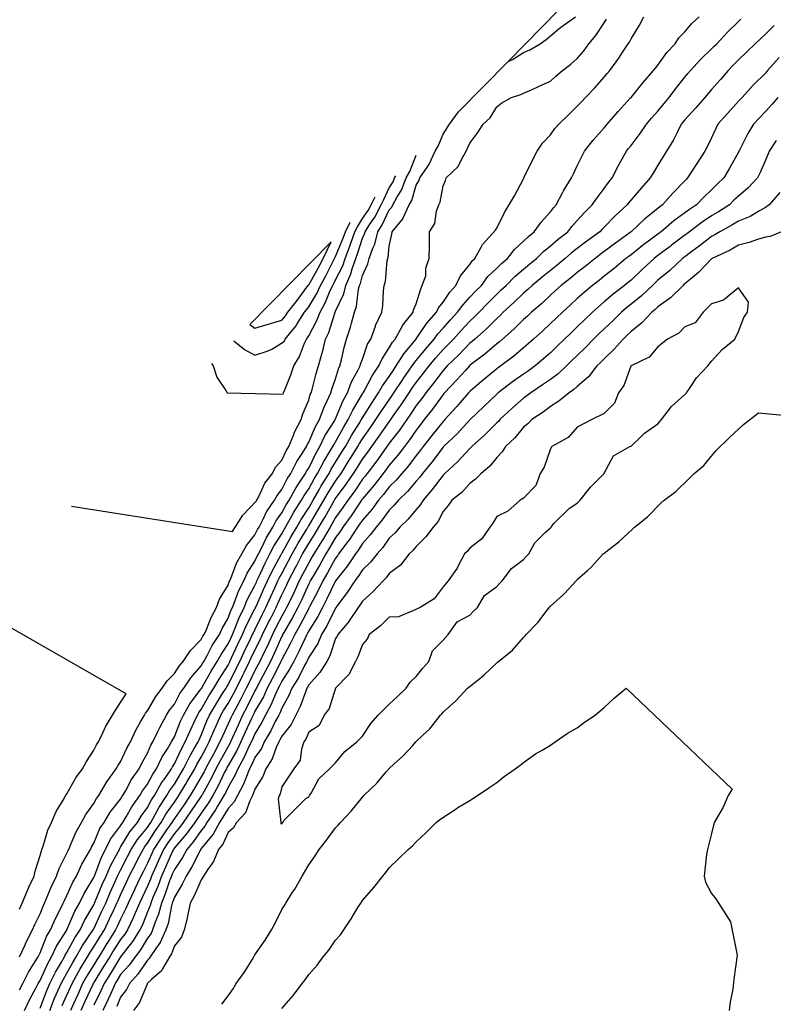
# Model space of a CAD drawing. Units: feet. Extents: x 2003557 to 2035789, y 13703733 to 13737231.
# Drawn here: x 2026487 to 2026856, y 13724220 to 13724702 of the extents above; entities that cross this region are included whole.
import ezdxf

# ---------------------------------------------------------------- set-up
doc = ezdxf.new("R2010")
doc.units = ezdxf.units.FT
doc.header["$MEASUREMENT"] = 0
doc.linetypes.add('HIDDEN2', pattern=[0.1875, 0.125, -0.0625])
doc.layers.add('CE-TOPO-MAJR', color=14, linetype='HIDDEN2')
doc.layers.add('CE-TOPO-MINR', color=13, linetype='HIDDEN2')

msp = doc.modelspace()

# ---------------------------------------------------------------- linework, layer by layer
at = {"layer": 'CE-TOPO-MAJR', "color": 14, "linetype": 'Continuous', "lineweight": -3, "flags": 128}
for points, elevation in [([(2026497.43, 13724218.39), (2026500.79, 13724227.09), (2026502.27, 13724230.45), (2026504.99, 13724236.02), (2026507.88, 13724240.9), (2026509.39, 13724243.58), (2026509.76, 13724244.38), (2026510.56, 13724245.65), (2026514.42, 13724252.85), (2026516.96, 13724256.71), (2026519.12, 13724261.28), (2026523.69, 13724268.93), (2026523.98, 13724269.55), (2026524.12, 13724269.84), (2026524.43, 13724270.57), (2026527.84, 13724278.82), (2026529.67, 13724282.96), (2026531.79, 13724287.99), (2026535.53, 13724294.81), (2026536.18, 13724296.09), (2026536.4, 13724296.52), (2026536.82, 13724297.08), (2026541.39, 13724304.66), (2026545.02, 13724309.22), (2026546.87, 13724312.3), (2026549.95, 13724316.55), (2026551.95, 13724320.35), (2026553.29, 13724322.35), (2026556.85, 13724328.58), (2026558.54, 13724330.94), (2026561.65, 13724335.48), (2026562.11, 13724336.45), (2026563.08, 13724337.94), (2026566.49, 13724345.2), (2026568.42, 13724348.61), (2026570.72, 13724354.1), (2026572.74, 13724358.27), (2026574.33, 13724361.74), (2026575.02, 13724362.93), (2026576.21, 13724364.48), (2026580, 13724371.08), (2026582.39, 13724374.87), (2026584.91, 13724379.29), (2026589.34, 13724386.12), (2026589.96, 13724387.37), (2026590.26, 13724388), (2026591.07, 13724389.73), (2026594.1, 13724396.36), (2026596.4, 13724401.13), (2026598.19, 13724405.4), (2026602.47, 13724413.63), (2026602.67, 13724414.05), (2026602.78, 13724414.26), (2026603.02, 13724414.81), (2026606.67, 13724423.18), (2026608.57, 13724427.38), (2026610.84, 13724432.14), (2026615.3, 13724440.22), (2026615.46, 13724440.51), (2026615.5, 13724440.61), (2026615.6, 13724440.75), (2026620.18, 13724449.06), (2026622.9, 13724453.64), (2026625, 13724457.37), (2026628.73, 13724463.11), (2026630.11, 13724465.39), (2026630.9, 13724466.77), (2026633.88, 13724471.92), (2026634.9, 13724473.73), (2026638.71, 13724479.9), (2026639.78, 13724481.97), (2026641.85, 13724485.36), (2026644.81, 13724490.07), (2026646.64, 13724493.03), (2026649.68, 13724498.34), (2026653.64, 13724504.82), (2026654.45, 13724506.16), (2026654.62, 13724506.52), (2026654.98, 13724507.13), (2026659.7, 13724514.57), (2026662.89, 13724519.29), (2026664.78, 13724522.62), (2026668.11, 13724527.3), (2026670.13, 13724530.4), (2026671.54, 13724532.42), (2026675.24, 13724538.42), (2026681.24, 13724545.52), (2026681.3, 13724545.6), (2026686.53, 13724553.38), (2026691.2, 13724558.67), (2026692.18, 13724560.87), (2026694.37, 13724563.58), (2026697.65, 13724568.52), (2026700.65, 13724571.8), (2026702.89, 13724576.42), (2026707.5, 13724582.09), (2026708.68, 13724583.75), (2026709.93, 13724584.93), (2026713.07, 13724590.5), (2026713.69, 13724591.87), (2026719.96, 13724598.73), (2026720.63, 13724599.71), (2026724.4, 13724607.42), (2026729.36, 13724615.59), (2026733.76, 13724623.94), (2026733.86, 13724624.21), (2026734.08, 13724624.64), (2026738.19, 13724633.02), (2026740.46, 13724637.45), (2026743.04, 13724641.29), (2026746.89, 13724645.49), (2026749.03, 13724648.44), (2026750.91, 13724650.58), (2026755.54, 13724655.05), (2026760.02, 13724659.36), (2026762.09, 13724661.63), (2026764.04, 13724663.71), (2026768.52, 13724668.33), (2026773.15, 13724673.57), (2026774.65, 13724675.33), (2026775.94, 13724676.83), (2026780.26, 13724682.85), (2026782.27, 13724685.95), (2026784.91, 13724689.96), (2026785.47, 13724690.77), (2026786.28, 13724692.38), (2026790.4, 13724698.97), (2026792.51, 13724703.09)], 940), ([(2026858.04, 13724663.7), (2026855.18, 13724660.45), (2026851.92, 13724656.75), (2026848.86, 13724653.64), (2026846.09, 13724650.58), (2026843.31, 13724646.05), (2026839.29, 13724637.95), (2026839.03, 13724637.45), (2026838.79, 13724636.97), (2026834.26, 13724628.85), (2026831.63, 13724624.32), (2026828.56, 13724621.42), (2026825.66, 13724618.56), (2026821.86, 13724614.99), (2026818.25, 13724611.19), (2026814.77, 13724608.95), (2026812.53, 13724607.29), (2026807.19, 13724603.4), (2026800.92, 13724598.06), (2026800.05, 13724597.41), (2026799.4, 13724596.91), (2026794.78, 13724593.43), (2026792.56, 13724591.78), (2026786.27, 13724586.78), (2026785.21, 13724586), (2026783.77, 13724584.93), (2026777.95, 13724580.13), (2026773.15, 13724576.26), (2026770.67, 13724574.27), (2026767.47, 13724571.8), (2026763.41, 13724568.41), (2026760.02, 13724565.33), (2026756.53, 13724562.16), (2026752.7, 13724558.67), (2026749.71, 13724555.85), (2026746.89, 13724553.14), (2026742.96, 13724549.47), (2026738.62, 13724545.54), (2026736.05, 13724543.25), (2026733.76, 13724541.28), (2026728.97, 13724537.21), (2026722.63, 13724532.42), (2026721.44, 13724531.6), (2026720.63, 13724530.98), (2026714.21, 13724525.7), (2026712.14, 13724523.93), (2026707.5, 13724519.96), (2026707.18, 13724519.61), (2026706.87, 13724519.29), (2026702.81, 13724514.6), (2026701.07, 13724512.58), (2026695.3, 13724506.16), (2026694.85, 13724505.67), (2026694.37, 13724505.21), (2026688.99, 13724498.41), (2026684.75, 13724493.03), (2026683.23, 13724491.04), (2026681.24, 13724488.62), (2026677.49, 13724483.65), (2026674.31, 13724479.9), (2026671.47, 13724476.54), (2026668.11, 13724473.27), (2026665.27, 13724469.61), (2026662.86, 13724466.77), (2026659.51, 13724462.25), (2026654.98, 13724457.08), (2026653.62, 13724455), (2026652.64, 13724453.64), (2026648.35, 13724447.14), (2026647.92, 13724446.57), (2026643.33, 13724440.51), (2026642.73, 13724439.63), (2026641.85, 13724438.52), (2026637.94, 13724431.29), (2026635.66, 13724427.38), (2026633.39, 13724422.72), (2026629.17, 13724414.7), (2026628.94, 13724414.25), (2026628.87, 13724414.11), (2026628.72, 13724413.89), (2026624.38, 13724405.47), (2026621.89, 13724401.13), (2026619.84, 13724396.88), (2026615.6, 13724388.9), (2026615.32, 13724388.27), (2026615.18, 13724388), (2026614.76, 13724387.16), (2026610.94, 13724379.53), (2026608.5, 13724374.87), (2026606.62, 13724370.72), (2026602.47, 13724363.59), (2026601.85, 13724362.36), (2026601.51, 13724361.74), (2026600.74, 13724360.01), (2026597.72, 13724353.35), (2026595.61, 13724348.61), (2026593.56, 13724344.39), (2026589.34, 13724337.07), (2026588.77, 13724336.04), (2026588.48, 13724335.48), (2026587.61, 13724333.76), (2026584.47, 13724327.22), (2026581.85, 13724322.35), (2026579.72, 13724318.84), (2026576.21, 13724313.85), (2026574.33, 13724311.1), (2026573.01, 13724309.22), (2026568.86, 13724303.44), (2026563.08, 13724296.82), (2026562.78, 13724296.39), (2026562.58, 13724296.09), (2026562.19, 13724295.21), (2026558.72, 13724287.33), (2026556.79, 13724282.96), (2026554.95, 13724277.97), (2026552.61, 13724272.49), (2026551.54, 13724269.84), (2026551.2, 13724268.58), (2026549.95, 13724265.5), (2026547.42, 13724259.24), (2026546.22, 13724256.71), (2026542.54, 13724250.99), (2026536.82, 13724243.59), (2026536.82, 13724243.58), (2026536.81, 13724243.57), (2026531.83, 13724235.44), (2026528.77, 13724230.45), (2026527.21, 13724226.93), (2026523.69, 13724219.92)], 945), ([(2026581.24, 13724533.61), (2026582.07, 13724532.42), (2026583.88, 13724526.95), (2026588.25, 13724520.37), (2026588.85, 13724519.29), (2026616.24, 13724518.64), (2026616.47, 13724519.29), (2026617.01, 13724520.7), (2026619.92, 13724528.1), (2026621.49, 13724532.42), (2026624.16, 13724536.98), (2026626.66, 13724543.48), (2026627.6, 13724545.55), (2026628.1, 13724546.17), (2026628.73, 13724547.2), (2026632.74, 13724554.66), (2026634.26, 13724558.67), (2026637, 13724563.53), (2026639.29, 13724569.24), (2026640.46, 13724571.8), (2026640.96, 13724572.7), (2026641.86, 13724574.48), (2026645.36, 13724581.42), (2026646.55, 13724584.93), (2026648.89, 13724591.02), (2026649.32, 13724592.4), (2026651.29, 13724598.06), (2026652.55, 13724600.5), (2026654.98, 13724604.45), (2026657.74, 13724608.44), (2026659.18, 13724611.19), (2026661.24, 13724615.14)], 935)]:
    msp.add_lwpolyline(points, dxfattribs=dict(at, elevation=elevation))
at = {"layer": 'CE-TOPO-MINR', "color": 13, "linetype": 'Continuous', "lineweight": -3, "flags": 128}
for points, elevation in [([(2026767.3, 13724723.24), (2026726.15, 13724681.29)], 938), ([(2026487.4, 13724227.35), (2026489, 13724230.45), (2026491.81, 13724236.07), (2026495.06, 13724241.2), (2026496.48, 13724243.58), (2026496.78, 13724244.24), (2026497.43, 13724245.45), (2026500.64, 13724253.5), (2026502.52, 13724256.71), (2026504.95, 13724262.32), (2026507.04, 13724266.32), (2026508.78, 13724269.84), (2026509.31, 13724271.09), (2026510.56, 13724273.46), (2026513.49, 13724280.04), (2026515.17, 13724282.97), (2026517.88, 13724288.78), (2026520, 13724292.41), (2026522.03, 13724296.09), (2026522.56, 13724297.22), (2026523.69, 13724299.06), (2026526.69, 13724306.23), (2026528.78, 13724309.22), (2026531.77, 13724314.27), (2026536.82, 13724320.55), (2026537.48, 13724321.7), (2026537.94, 13724322.35), (2026539.37, 13724324.9), (2026542.08, 13724330.22), (2026545.83, 13724335.48), (2026547.19, 13724338.24), (2026549.95, 13724343.07), (2026551.58, 13724346.98), (2026552.57, 13724348.61), (2026555.04, 13724353.7), (2026555.96, 13724355.73), (2026559.28, 13724361.74), (2026560.74, 13724364.08), (2026563.08, 13724367.12), (2026565.73, 13724372.21), (2026567.69, 13724374.87), (2026571.15, 13724379.93), (2026576.21, 13724385.82), (2026576.98, 13724387.22), (2026577.47, 13724388), (2026579.06, 13724390.85), (2026581.63, 13724395.71), (2026585.07, 13724401.13), (2026586.39, 13724404.08), (2026589.34, 13724409.16), (2026590.73, 13724412.86), (2026591.41, 13724414.26), (2026592.86, 13724417.78), (2026594.48, 13724422.25), (2026597, 13724427.38), (2026598.68, 13724431.17), (2026602.47, 13724436.95), (2026603.57, 13724439.41), (2026604.16, 13724440.51), (2026605.91, 13724443.96), (2026607.89, 13724448.22), (2026611.19, 13724453.64), (2026612.7, 13724456.53), (2026615.6, 13724460.58), (2026617.77, 13724464.6), (2026619.13, 13724466.77), (2026622.55, 13724472.94), (2026624.25, 13724475.43), (2026627.18, 13724479.9), (2026627.7, 13724480.93), (2026628.73, 13724482.52), (2026632.19, 13724489.57), (2026634.21, 13724493.03), (2026636.69, 13724498.2), (2026641.43, 13724505.74), (2026641.73, 13724506.29), (2026641.85, 13724506.53), (2026645.59, 13724515.55), (2026647.67, 13724519.29), (2026649.68, 13724524.59), (2026652.79, 13724530.23), (2026653.86, 13724532.42), (2026654.1, 13724533.3), (2026654.98, 13724535.81), (2026657.52, 13724543.01), (2026659.05, 13724545.54), (2026661.37, 13724551.93), (2026661.45, 13724552.21), (2026664.43, 13724558.67), (2026664.88, 13724561.91), (2026665.22, 13724568.91), (2026665.56, 13724571.8), (2026666.22, 13724573.69), (2026667.13, 13724583.95), (2026667.37, 13724584.93), (2026667.56, 13724585.48), (2026668.11, 13724590.94), (2026669.4, 13724596.78), (2026669.5, 13724598.06), (2026674.82, 13724604.49), (2026674.94, 13724604.89), (2026677.89, 13724611.19), (2026679.08, 13724613.35), (2026681.24, 13724620.77), (2026682.62, 13724622.94), (2026683.07, 13724624.32), (2026686.71, 13724629.78), (2026687.63, 13724631.06), (2026690.59, 13724637.45), (2026691.95, 13724639.87), (2026694.37, 13724645.81), (2026697.59, 13724650.58), (2026701.99, 13724656.67), (2026726.15, 13724681.29), (2026728.35, 13724682.25), (2026733.76, 13724685.69), (2026736.76, 13724686.96), (2026741.88, 13724689.96), (2026744.86, 13724691.99), (2026746.89, 13724693.74), (2026751.92, 13724698.06), (2026759.06, 13724703.09)], 938), ([(2026489.84, 13724217.32), (2026492.31, 13724222.45), (2026495.58, 13724228.59), (2026496.53, 13724230.45), (2026496.83, 13724231.05), (2026497.43, 13724231.99), (2026501.05, 13724239.97), (2026503.08, 13724243.58), (2026505.44, 13724248.7), (2026510.48, 13724256.63), (2026510.56, 13724256.77), (2026514.48, 13724265.92), (2026516.68, 13724269.84), (2026518.98, 13724274.55), (2026523.69, 13724282.26), (2026523.9, 13724282.76), (2026523.99, 13724282.96), (2026524.21, 13724283.48), (2026527.49, 13724292.3), (2026529.41, 13724296.09), (2026531.88, 13724301.03), (2026536.82, 13724307.62), (2026537.42, 13724308.62), (2026537.9, 13724309.22), (2026539.54, 13724311.94), (2026542.34, 13724316.83), (2026546.22, 13724322.35), (2026547.56, 13724324.74), (2026549.95, 13724327.95), (2026552.58, 13724332.86), (2026554.37, 13724335.48), (2026557.19, 13724341.37), (2026559.7, 13724345.23), (2026561.74, 13724348.61), (2026562.18, 13724349.51), (2026563.08, 13724351.06), (2026566.08, 13724358.74), (2026567.46, 13724361.74), (2026570.65, 13724367.3), (2026576.21, 13724374.52), (2026576.34, 13724374.74), (2026576.42, 13724374.87), (2026576.7, 13724375.36), (2026581.02, 13724383.19), (2026584.04, 13724388), (2026585.94, 13724391.4), (2026589.34, 13724396.57), (2026590.77, 13724399.7), (2026591.46, 13724401.13), (2026592.98, 13724404.77), (2026594.58, 13724409.01), (2026597.11, 13724414.26), (2026598.68, 13724418.05), (2026602.47, 13724425.13), (2026603.15, 13724426.7), (2026603.46, 13724427.38), (2026604.37, 13724429.29), (2026607.27, 13724435.71), (2026609.81, 13724440.51), (2026611.76, 13724444.35), (2026615.6, 13724450.33), (2026616.77, 13724452.46), (2026617.47, 13724453.64), (2026619.9, 13724457.95), (2026621.48, 13724460.88), (2026625.19, 13724466.77), (2026626.45, 13724469.05), (2026628.73, 13724472.38), (2026631.44, 13724477.19), (2026633.11, 13724479.9), (2026636.1, 13724485.65), (2026638.64, 13724489.81), (2026640.52, 13724493.03), (2026640.95, 13724493.93), (2026641.85, 13724495.36), (2026645.74, 13724502.27), (2026648.08, 13724506.16), (2026650.27, 13724510.87), (2026654.98, 13724518.77), (2026655.18, 13724519.09), (2026655.32, 13724519.29), (2026655.76, 13724520.06), (2026659.77, 13724527.63), (2026663.03, 13724532.42), (2026664.58, 13724535.94), (2026668.11, 13724541.26), (2026669.65, 13724544), (2026670.92, 13724545.54), (2026674.36, 13724551.79), (2026674.56, 13724552.23), (2026679.79, 13724558.67), (2026680.03, 13724559.88), (2026681.24, 13724562.87), (2026683.36, 13724569.68), (2026685.93, 13724576.49), (2026685.94, 13724580.23), (2026687.67, 13724584.93), (2026687.74, 13724591.43), (2026687.73, 13724591.58), (2026687.8, 13724598.06), (2026690.44, 13724601.99), (2026691.24, 13724608.06), (2026692.32, 13724611.19), (2026693.02, 13724612.54), (2026694.37, 13724620.56), (2026695.53, 13724623.16), (2026695.98, 13724624.32), (2026701.81, 13724630.01), (2026703.35, 13724633.29), (2026705.77, 13724637.45), (2026707.5, 13724641.39), (2026711.47, 13724646.61), (2026714.01, 13724650.58), (2026717.48, 13724653.73), (2026720.63, 13724659.09), (2026723.2, 13724661.13), (2026727.8, 13724663.71), (2026732.4, 13724665.06), (2026733.76, 13724665.78), (2026737.54, 13724667.48), (2026741.4, 13724669.19), (2026746.89, 13724671.72), (2026749.58, 13724674.15), (2026752.76, 13724676.83), (2026756.84, 13724680.01), (2026760.02, 13724682.75), (2026763.35, 13724686.63), (2026765.72, 13724689.96), (2026769.05, 13724694.06), (2026773.15, 13724700.21), (2026774.35, 13724701.89)], 939), ([(2026502.13, 13724217.32), (2026504.57, 13724223.31), (2026505.55, 13724225.44), (2026507.76, 13724230.45), (2026508.68, 13724232.33), (2026510.56, 13724235.51), (2026513.39, 13724240.75), (2026515.09, 13724243.58), (2026518.2, 13724249.07), (2026522.78, 13724255.8), (2026523.38, 13724256.71), (2026523.48, 13724256.92), (2026523.69, 13724257.27), (2026527.7, 13724265.83), (2026529.57, 13724269.84), (2026531.73, 13724274.93), (2026534.17, 13724280.32), (2026535.34, 13724282.96), (2026535.78, 13724284), (2026536.82, 13724285.89), (2026540.25, 13724292.67), (2026542.03, 13724296.09), (2026545.12, 13724300.92), (2026549.95, 13724306.83), (2026550.88, 13724308.29), (2026551.53, 13724309.22), (2026553.57, 13724312.84), (2026555.6, 13724316.7), (2026559.38, 13724322.35), (2026560.72, 13724324.71), (2026563.08, 13724328.01), (2026565.87, 13724332.69), (2026567.51, 13724335.48), (2026570.41, 13724341.28), (2026572.67, 13724345.07), (2026574.68, 13724348.61), (2026575.13, 13724349.69), (2026576.21, 13724351.91), (2026579.01, 13724358.94), (2026580.27, 13724361.74), (2026583.63, 13724367.45), (2026586.68, 13724372.21), (2026588.35, 13724374.87), (2026588.71, 13724375.49), (2026589.34, 13724376.46), (2026593.17, 13724384.16), (2026595.04, 13724388), (2026597.4, 13724393.06), (2026600.3, 13724398.96), (2026601.34, 13724401.13), (2026601.67, 13724401.92), (2026602.47, 13724403.44), (2026605.99, 13724410.73), (2026607.77, 13724414.25), (2026610.17, 13724419.68), (2026612.1, 13724423.88), (2026613.68, 13724427.38), (2026614.3, 13724428.68), (2026615.6, 13724431.03), (2026618.9, 13724437.21), (2026620.61, 13724440.51), (2026623.53, 13724445.7), (2026627.74, 13724452.66), (2026628.32, 13724453.64), (2026628.47, 13724453.9), (2026628.73, 13724454.29), (2026633.43, 13724462.07), (2026636.13, 13724466.77), (2026638.23, 13724470.4), (2026641.85, 13724476.15), (2026643.46, 13724478.3), (2026644.54, 13724479.9), (2026648.56, 13724486.32), (2026649.01, 13724487.05), (2026652.7, 13724493.03), (2026653.53, 13724494.48), (2026654.98, 13724496.86), (2026658.87, 13724502.27), (2026661.6, 13724506.16), (2026664.15, 13724510.12), (2026668.11, 13724515.93), (2026669.49, 13724517.91), (2026670.4, 13724519.29), (2026674.71, 13724525.82), (2026674.88, 13724526.05), (2026679.3, 13724532.42), (2026680.04, 13724533.62), (2026681.24, 13724535.03), (2026685.97, 13724540.82), (2026690.05, 13724545.54), (2026691.84, 13724548.08), (2026694.37, 13724550.91), (2026698.08, 13724554.96), (2026701.5, 13724558.67), (2026703.98, 13724562.19), (2026707.5, 13724566), (2026710.32, 13724568.98), (2026713.13, 13724571.8), (2026716.35, 13724576.08), (2026720.63, 13724580.16), (2026723.02, 13724582.54), (2026725.81, 13724584.93), (2026729.35, 13724589.34), (2026733.76, 13724593.39), (2026736.1, 13724595.71), (2026739, 13724598.06), (2026742.3, 13724602.65), (2026746.89, 13724607.83), (2026748.36, 13724609.72), (2026749.68, 13724611.19), (2026752.82, 13724617.13), (2026753.24, 13724617.97), (2026757.2, 13724624.32), (2026758.07, 13724626.27), (2026760.02, 13724630.23), (2026762.33, 13724635.13), (2026763.49, 13724637.45), (2026767.82, 13724642.77), (2026773.15, 13724648.79), (2026773.95, 13724649.77), (2026774.61, 13724650.58), (2026779.98, 13724656.87), (2026785.9, 13724663.33), (2026786.26, 13724663.72), (2026786.28, 13724663.74), (2026792.15, 13724670.96), (2026797.3, 13724676.83), (2026798.18, 13724678.06), (2026799.4, 13724679.53), (2026803.76, 13724685.61), (2026807.81, 13724689.96), (2026809.65, 13724692.84), (2026812.53, 13724695.76), (2026815.89, 13724699.73), (2026819.53, 13724703.09)], 941), ([(2026508.19, 13724219.69), (2026510.56, 13724224.84), (2026512.3, 13724228.72), (2026513.09, 13724230.45), (2026516.26, 13724236.14), (2026516.87, 13724237.27), (2026520.64, 13724243.58), (2026521.75, 13724245.52), (2026523.69, 13724248.38), (2026526.87, 13724253.53), (2026528.9, 13724256.71), (2026531.42, 13724262.11), (2026533.45, 13724266.46), (2026535.02, 13724269.84), (2026535.56, 13724271.1), (2026536.82, 13724273.89), (2026539.67, 13724280.12), (2026541, 13724282.96), (2026544.03, 13724288.89), (2026545.43, 13724291.57), (2026547.77, 13724296.09), (2026548.62, 13724297.42), (2026549.95, 13724299.04), (2026553.92, 13724305.26), (2026556.66, 13724309.22), (2026558.98, 13724313.32), (2026563.08, 13724319.22), (2026564.37, 13724321.06), (2026565.26, 13724322.35), (2026568.45, 13724327.72), (2026569.34, 13724329.22), (2026573.02, 13724335.48), (2026574.08, 13724337.6), (2026576.21, 13724341.17), (2026578.76, 13724346.06), (2026580.15, 13724348.61), (2026582.86, 13724355.09), (2026583.01, 13724355.41), (2026585.85, 13724361.74), (2026587.14, 13724363.93), (2026589.34, 13724367.36), (2026592.02, 13724372.19), (2026593.39, 13724374.87), (2026596.39, 13724380.94), (2026597.3, 13724382.83), (2026599.82, 13724388), (2026600.66, 13724389.8), (2026602.47, 13724393.49), (2026605.04, 13724398.55), (2026606.21, 13724401.13), (2026609.3, 13724407.42), (2026609.87, 13724408.53), (2026612.76, 13724414.25), (2026613.63, 13724416.22), (2026615.6, 13724420.5), (2026617.85, 13724425.13), (2026618.88, 13724427.38), (2026622.29, 13724433.82), (2026622.55, 13724434.34), (2026625.75, 13724440.51), (2026626.82, 13724442.41), (2026628.73, 13724445.56), (2026631.9, 13724450.47), (2026633.75, 13724453.64), (2026636.78, 13724458.71), (2026640.7, 13724465.62), (2026641.36, 13724466.77), (2026641.54, 13724467.08), (2026641.85, 13724467.57), (2026647.11, 13724474.64), (2026650.68, 13724479.9), (2026652.34, 13724482.55), (2026654.98, 13724486.85), (2026657.66, 13724490.35), (2026659.56, 13724493.03), (2026663.12, 13724498.02), (2026668.11, 13724505.14), (2026668.56, 13724505.71), (2026668.87, 13724506.16), (2026670.57, 13724508.61), (2026673.95, 13724513.45), (2026677.78, 13724519.29), (2026679.16, 13724521.37), (2026681.24, 13724524.34), (2026684.84, 13724528.82), (2026687.53, 13724532.42), (2026690.62, 13724536.17), (2026694.37, 13724540.5), (2026696.95, 13724542.96), (2026699.44, 13724545.54), (2026703.29, 13724549.75), (2026707.5, 13724554.32), (2026709.8, 13724556.38), (2026712.05, 13724558.67), (2026716.23, 13724563.08), (2026720.63, 13724567.51), (2026722.87, 13724569.56), (2026725.16, 13724571.8), (2026729.46, 13724576.1), (2026733.76, 13724579.81), (2026736.57, 13724582.12), (2026740.03, 13724584.93), (2026743.47, 13724588.34), (2026746.89, 13724591.16), (2026750.59, 13724594.36), (2026755.32, 13724598.06), (2026757.4, 13724600.68), (2026760.02, 13724603.58), (2026763.63, 13724607.57), (2026767.32, 13724611.19), (2026769.65, 13724614.69), (2026773.15, 13724619.16), (2026775.32, 13724622.14), (2026777.1, 13724624.32), (2026780.15, 13724630.44), (2026781.33, 13724632.5), (2026784.05, 13724637.45), (2026785.05, 13724638.67), (2026786.28, 13724640.18), (2026790.75, 13724646.1), (2026793.8, 13724650.58), (2026796.35, 13724653.63), (2026799.4, 13724656.95), (2026802.43, 13724660.68), (2026804.88, 13724663.71), (2026808.14, 13724668.1), (2026812.53, 13724673.67), (2026813.99, 13724675.38), (2026815.25, 13724676.83), (2026820.29, 13724682.2), (2026825.66, 13724687.43), (2026826.91, 13724688.71), (2026828.14, 13724689.96), (2026833.27, 13724695.48), (2026838.79, 13724700.77), (2026839.98, 13724701.9)], 942), ([(2026856.16, 13724698.86), (2026851.92, 13724694.61), (2026849.52, 13724692.36), (2026846.99, 13724689.96), (2026842.84, 13724685.92), (2026838.79, 13724682.06), (2026836.21, 13724679.42), (2026833.68, 13724676.83), (2026829.95, 13724672.54), (2026825.66, 13724667.54), (2026823.88, 13724665.48), (2026822.36, 13724663.71), (2026817.72, 13724658.52), (2026812.53, 13724652.71), (2026811.58, 13724651.53), (2026810.81, 13724650.58), (2026808.9, 13724646.95), (2026806.97, 13724643.01), (2026803.62, 13724637.45), (2026801.97, 13724634.88), (2026799.4, 13724630.59), (2026797.01, 13724626.71), (2026795.63, 13724624.32), (2026791.17, 13724619.42), (2026786.27, 13724613.7), (2026785.14, 13724612.33), (2026784.3, 13724611.19), (2026778.54, 13724605.79), (2026773.15, 13724600.3), (2026772.01, 13724599.19), (2026770.98, 13724598.06), (2026764.65, 13724593.42), (2026760.02, 13724589.9), (2026757.25, 13724587.7), (2026754.06, 13724584.93), (2026750.13, 13724581.68), (2026746.89, 13724579.15), (2026742.83, 13724575.86), (2026737.91, 13724571.8), (2026735.78, 13724569.78), (2026733.76, 13724568.03), (2026729.04, 13724563.39), (2026723.85, 13724558.67), (2026722.23, 13724557.07), (2026720.63, 13724555.67), (2026715.62, 13724550.55), (2026709.99, 13724545.54), (2026708.67, 13724544.38), (2026707.5, 13724543.48), (2026702.08, 13724537.83), (2026696.37, 13724532.42), (2026695.43, 13724531.36), (2026694.37, 13724530.27), (2026689.69, 13724523.96), (2026685.97, 13724519.29), (2026684, 13724516.53), (2026681.24, 13724513.1), (2026678.51, 13724508.89), (2026676.63, 13724506.16), (2026673.17, 13724501.1), (2026668.11, 13724494.75), (2026667.4, 13724493.74), (2026666.9, 13724493.03), (2026663.97, 13724488.88), (2026661.98, 13724486.03), (2026657.33, 13724479.9), (2026656.3, 13724478.58), (2026654.98, 13724477.04), (2026650.87, 13724470.88), (2026647.86, 13724466.77), (2026645.45, 13724463.17), (2026641.85, 13724458.27), (2026640.18, 13724455.32), (2026639.18, 13724453.64), (2026635.4, 13724447.19), (2026635.32, 13724447.05), (2026631.2, 13724440.51), (2026630.32, 13724438.92), (2026628.73, 13724436.24), (2026625.72, 13724430.39), (2026624.13, 13724427.38), (2026621.45, 13724421.53), (2026620.11, 13724418.77), (2026617.96, 13724414.25), (2026617.14, 13724412.71), (2026615.6, 13724410.1), (2026612.56, 13724404.17), (2026611.06, 13724401.13), (2026608.37, 13724395.22), (2026607, 13724392.53), (2026604.78, 13724388), (2026604, 13724386.46), (2026602.47, 13724383.56), (2026599.64, 13724377.7), (2026598.24, 13724374.87), (2026595.22, 13724368.98), (2026593.53, 13724365.93), (2026591.26, 13724361.74), (2026590.66, 13724360.41), (2026589.34, 13724357.42), (2026586.53, 13724351.42), (2026585.36, 13724348.61), (2026582.13, 13724342.68), (2026580.74, 13724340.01), (2026578.35, 13724335.48), (2026577.63, 13724334.06), (2026576.21, 13724331.49), (2026572.83, 13724325.73), (2026570.83, 13724322.35), (2026567.67, 13724317.76), (2026563.08, 13724311.21), (2026562.26, 13724310.04), (2026561.8, 13724309.22), (2026558.92, 13724305.07), (2026556.94, 13724302.24), (2026552.94, 13724296.09), (2026552.03, 13724294.02), (2026549.95, 13724289.32), (2026547.77, 13724285.15), (2026546.66, 13724282.96), (2026543.73, 13724276.75), (2026543.51, 13724276.28), (2026540.54, 13724269.84), (2026539.42, 13724267.24), (2026536.82, 13724261.97), (2026535.15, 13724258.38), (2026534.37, 13724256.71), (2026530.22, 13724250.18), (2026530.09, 13724249.98), (2026526.11, 13724243.58), (2026525.19, 13724242.08), (2026523.69, 13724239.64), (2026520.2, 13724233.94), (2026518.25, 13724230.45), (2026515.84, 13724225.17), (2026513.75, 13724220.51), (2026512.31, 13724217.32)], 943), ([(2026858.71, 13724683.17), (2026852.97, 13724676.83), (2026852.48, 13724676.28), (2026851.92, 13724675.62), (2026846, 13724669.62), (2026840.58, 13724663.71), (2026839.69, 13724662.8), (2026838.79, 13724661.8), (2026833.45, 13724655.92), (2026828.77, 13724650.58), (2026827.71, 13724648.53), (2026825.66, 13724644.02), (2026823.49, 13724639.62), (2026822.39, 13724637.45), (2026818.5, 13724631.48), (2026816.38, 13724628.16), (2026813.91, 13724624.32), (2026813.2, 13724623.65), (2026812.53, 13724622.95), (2026806.77, 13724616.95), (2026801.7, 13724611.19), (2026800.35, 13724610.24), (2026799.4, 13724609.44), (2026793.08, 13724604.38), (2026786.4, 13724598.06), (2026786.33, 13724598.01), (2026786.27, 13724597.96), (2026785.91, 13724597.69), (2026778.75, 13724592.46), (2026773.15, 13724588.31), (2026771.2, 13724586.87), (2026768.66, 13724584.93), (2026763.88, 13724581.07), (2026760.02, 13724578.07), (2026756.58, 13724575.24), (2026752.13, 13724571.8), (2026749.39, 13724569.3), (2026746.89, 13724567.03), (2026742.59, 13724562.97), (2026737.62, 13724558.67), (2026735.62, 13724556.81), (2026733.76, 13724555.12), (2026728.94, 13724550.37), (2026723.38, 13724545.54), (2026721.9, 13724544.27), (2026720.63, 13724543.3), (2026714.83, 13724538.21), (2026708.49, 13724533.4), (2026707.5, 13724532.64), (2026707.27, 13724532.42), (2026705.32, 13724530.24), (2026701.19, 13724525.6), (2026695.05, 13724519.29), (2026694.74, 13724518.92), (2026694.37, 13724518.52), (2026689.28, 13724511.25), (2026685.24, 13724506.16), (2026683.48, 13724503.92), (2026681.24, 13724501.09), (2026678.03, 13724496.24), (2026675.52, 13724493.03), (2026672.31, 13724488.83), (2026668.11, 13724483.94), (2026666.46, 13724481.56), (2026665.2, 13724479.9), (2026660.71, 13724474.18), (2026654.98, 13724467.48), (2026654.7, 13724467.06), (2026654.49, 13724466.77), (2026653.49, 13724465.27), (2026649.47, 13724459.16), (2026645.48, 13724453.64), (2026644.04, 13724451.45), (2026641.85, 13724448.63), (2026638.91, 13724443.46), (2026637.05, 13724440.51), (2026634.09, 13724435.15), (2026630.56, 13724429.22), (2026629.49, 13724427.38), (2026629.24, 13724426.87), (2026628.72, 13724425.89), (2026625.14, 13724417.84), (2026623.44, 13724414.25), (2026620.71, 13724409.14), (2026616.51, 13724402.04), (2026615.98, 13724401.13), (2026615.86, 13724400.86), (2026615.6, 13724400.37), (2026611.83, 13724391.76), (2026609.98, 13724388), (2026607.45, 13724383.01), (2026603.9, 13724376.3), (2026603.15, 13724374.87), (2026602.94, 13724374.4), (2026602.47, 13724373.59), (2026598.52, 13724365.68), (2026596.39, 13724361.74), (2026594.2, 13724356.88), (2026591.49, 13724350.77), (2026590.53, 13724348.61), (2026590.14, 13724347.8), (2026589.34, 13724346.41), (2026585.46, 13724339.36), (2026583.41, 13724335.48), (2026581.01, 13724330.68), (2026576.62, 13724322.76), (2026576.4, 13724322.35), (2026576.33, 13724322.23), (2026576.21, 13724322.07), (2026570.99, 13724314.44), (2026567.34, 13724309.22), (2026565.56, 13724306.74), (2026563.08, 13724303.9), (2026559.86, 13724299.32), (2026557.76, 13724296.09), (2026555.37, 13724290.67), (2026553.56, 13724286.57), (2026551.96, 13724282.96), (2026551.42, 13724281.49), (2026549.95, 13724278.05), (2026547.3, 13724272.48), (2026546.08, 13724269.84), (2026543.3, 13724263.36), (2026543.13, 13724263.01), (2026540.16, 13724256.71), (2026538.85, 13724254.67), (2026536.82, 13724252.04), (2026533.52, 13724246.88), (2026531.46, 13724243.58), (2026528.51, 13724238.76), (2026523.69, 13724230.91), (2026523.52, 13724230.62), (2026523.42, 13724230.45), (2026523.19, 13724229.95), (2026519.36, 13724221.65), (2026517.41, 13724217.32)], 944), ([(2026857.18, 13724642.71), (2026853.8, 13724637.45), (2026853.25, 13724636.12), (2026851.92, 13724633.05), (2026849.31, 13724626.92), (2026848.02, 13724624.32), (2026843.58, 13724619.53), (2026838.79, 13724615.48), (2026836.58, 13724613.4), (2026834.34, 13724611.19), (2026829.08, 13724607.77), (2026825.66, 13724605.85), (2026820.97, 13724602.75), (2026814.81, 13724598.06), (2026813.54, 13724597.06), (2026812.53, 13724596.31), (2026806.05, 13724591.41), (2026805.33, 13724590.86), (2026799.4, 13724586.34), (2026798.6, 13724585.74), (2026797.59, 13724584.93), (2026791.69, 13724579.52), (2026786.27, 13724574.4), (2026784.85, 13724573.23), (2026783.07, 13724571.8), (2026777.5, 13724567.45), (2026773.15, 13724563.7), (2026770.42, 13724561.4), (2026767.42, 13724558.67), (2026763.62, 13724555.07), (2026760.02, 13724551.51), (2026756.94, 13724548.62), (2026753.76, 13724545.54), (2026750.25, 13724542.18), (2026746.89, 13724538.91), (2026743.45, 13724535.85), (2026739.44, 13724532.42), (2026736.14, 13724530.03), (2026733.76, 13724528.44), (2026728.37, 13724524.67), (2026721.33, 13724519.29), (2026720.96, 13724518.96), (2026720.63, 13724518.65), (2026714.25, 13724512.53), (2026707.57, 13724506.16), (2026707.5, 13724506.1), (2026701.22, 13724499.31), (2026694.68, 13724493.03), (2026694.37, 13724492.72), (2026688.87, 13724485.4), (2026684.38, 13724479.9), (2026683.03, 13724478.11), (2026681.24, 13724476.05), (2026677.03, 13724470.98), (2026672.69, 13724466.77), (2026670.58, 13724464.3), (2026668.11, 13724461.92), (2026664.65, 13724457.11), (2026661.65, 13724453.64), (2026658.84, 13724449.79), (2026654.98, 13724445.54), (2026653.03, 13724442.47), (2026651.55, 13724440.51), (2026647.64, 13724434.73), (2026641.85, 13724427.42), (2026641.84, 13724427.38), (2026641.82, 13724427.35), (2026637.62, 13724418.49), (2026635.45, 13724414.25), (2026633.13, 13724409.85), (2026628.72, 13724402.87), (2026628.13, 13724401.72), (2026627.79, 13724401.13), (2026626.93, 13724399.33), (2026623.91, 13724392.81), (2026621.43, 13724388), (2026619.4, 13724384.19), (2026615.6, 13724378.29), (2026614.45, 13724376.01), (2026613.86, 13724374.87), (2026612.41, 13724371.68), (2026610.46, 13724366.87), (2026607.67, 13724361.74), (2026605.89, 13724358.32), (2026602.47, 13724352.56), (2026601.23, 13724349.84), (2026600.69, 13724348.61), (2026599, 13724345.15), (2026597.06, 13724340.88), (2026594.1, 13724335.48), (2026592.69, 13724332.13), (2026589.34, 13724326.43), (2026588.01, 13724323.68), (2026587.3, 13724322.35), (2026584.17, 13724317.19), (2026583.14, 13724315.42), (2026578.9, 13724309.22), (2026577.96, 13724307.48), (2026576.21, 13724305.33), (2026572.42, 13724299.88), (2026569.17, 13724296.09), (2026567.05, 13724292.13), (2026563.08, 13724286.29), (2026562.06, 13724283.98), (2026561.61, 13724282.96), (2026560.76, 13724280.64), (2026558.6, 13724274.32), (2026556.8, 13724269.84), (2026555.34, 13724264.45), (2026553.73, 13724260.48), (2026552.46, 13724256.71), (2026551.67, 13724254.99), (2026549.95, 13724252.64), (2026546.49, 13724247.04), (2026543.88, 13724243.58), (2026540.94, 13724239.46), (2026536.82, 13724234.84), (2026535.15, 13724232.12), (2026534.13, 13724230.45), (2026531.98, 13724225.61), (2026530.96, 13724223.18), (2026528.14, 13724217.32)], 946), ([(2026487.46, 13724243.58), (2026490.08, 13724249.36), (2026490.55, 13724250.46), (2026493.74, 13724256.71), (2026494.81, 13724259.33), (2026497.43, 13724264.61), (2026498.91, 13724268.36), (2026499.64, 13724269.84), (2026501.3, 13724273.7), (2026502.82, 13724277.58), (2026505.46, 13724282.97), (2026506.78, 13724286.75), (2026510.56, 13724294.23), (2026511.12, 13724295.54), (2026511.42, 13724296.09), (2026512.19, 13724297.73), (2026515.13, 13724304.66), (2026517.75, 13724309.22), (2026519.79, 13724313.12), (2026523.69, 13724318.43), (2026525.06, 13724320.98), (2026526.13, 13724322.35), (2026529.65, 13724328.31), (2026530.08, 13724329.09), (2026534.68, 13724335.48), (2026535.43, 13724336.87), (2026536.82, 13724338.89), (2026539.9, 13724345.53), (2026541.58, 13724348.61), (2026544.21, 13724354.35), (2026546.58, 13724358.36), (2026548.43, 13724361.74), (2026549, 13724362.69), (2026549.95, 13724363.85), (2026554.03, 13724370.79), (2026557.07, 13724374.87), (2026559.52, 13724378.43), (2026563.08, 13724382.04), (2026565.43, 13724385.65), (2026567.4, 13724388), (2026570.96, 13724393.25), (2026576.21, 13724398.68), (2026577.05, 13724400.28), (2026577.59, 13724401.13), (2026578.71, 13724403.62), (2026581.02, 13724409.45), (2026583.6, 13724414.26), (2026585.13, 13724418.46), (2026589.34, 13724425.19), (2026589.92, 13724426.8), (2026590.21, 13724427.38), (2026590.9, 13724428.95), (2026593.55, 13724436.3), (2026596.06, 13724440.51), (2026598.3, 13724444.69), (2026602.47, 13724449.78), (2026603.69, 13724452.42), (2026604.44, 13724453.64), (2026606.62, 13724457.79), (2026608.15, 13724461.08), (2026611.99, 13724466.77), (2026613.26, 13724469.11), (2026615.6, 13724472.04), (2026618.28, 13724477.22), (2026620.03, 13724479.9), (2026622.96, 13724485.67), (2026625.86, 13724490.16), (2026627.61, 13724493.03), (2026627.93, 13724493.82), (2026628.73, 13724495.16), (2026632.01, 13724502.87), (2026633.94, 13724506.16), (2026636.05, 13724511.97), (2026637.63, 13724515.06), (2026639.54, 13724519.29), (2026640.06, 13724521.08), (2026641.85, 13724526.15), (2026643.3, 13724530.97), (2026644.01, 13724532.42), (2026644.77, 13724535.34), (2026646.02, 13724541.38), (2026647.28, 13724545.54), (2026649.2, 13724551.33), (2026649.63, 13724553.32), (2026651.13, 13724558.67), (2026652.15, 13724561.51), (2026653.1, 13724569.91), (2026653.57, 13724571.8), (2026654, 13724572.79), (2026654.98, 13724576.68), (2026657.64, 13724582.28), (2026658.27, 13724584.93), (2026660.07, 13724590.02), (2026661.02, 13724592.02), (2026662.49, 13724598.06), (2026664.71, 13724601.46), (2026668.11, 13724608.68), (2026669.29, 13724610.02), (2026669.83, 13724611.19), (2026671.97, 13724615.04), (2026674.06, 13724618.37), (2026676.4, 13724624.32), (2026678.14, 13724627.43), (2026681.2, 13724635.49)], 937), ([(2026512.87, 13724463.93), (2026591.43, 13724451.55), (2026596.58, 13724459.53), (2026602.98, 13724466.26), (2026604.33, 13724468.63), (2026607.31, 13724475.06), (2026610.99, 13724479.9), (2026612.55, 13724482.95), (2026615.6, 13724486.28), (2026617.73, 13724490.9), (2026619.03, 13724493.03), (2026621.39, 13724498.83), (2026621.77, 13724499.98), (2026625.07, 13724506.16), (2026625.87, 13724509.01), (2026628.73, 13724515.75), (2026629.52, 13724518.49), (2026629.89, 13724519.29), (2026630.37, 13724520.93), (2026632.39, 13724528.75), (2026633.57, 13724532.42), (2026635.37, 13724538.9), (2026635.41, 13724539.1), (2026636.98, 13724545.55), (2026638.56, 13724548.84), (2026641.44, 13724558.26), (2026641.6, 13724558.67), (2026641.86, 13724559.25), (2026645.92, 13724567.74), (2026646.94, 13724571.8), (2026649.37, 13724577.41), (2026650.02, 13724579.97), (2026651.7, 13724584.93), (2026652.61, 13724587.31), (2026654.98, 13724594.88), (2026656.01, 13724597.04), (2026656.26, 13724598.06), (2026658.65, 13724601.73), (2026661.02, 13724605.16), (2026664.18, 13724611.19), (2026665.53, 13724613.78), (2026668.11, 13724619.56), (2026669.95, 13724622.48), (2026670.68, 13724624.32), (2026671.25, 13724625.34)], 936), ([(2026859.07, 13724617.17), (2026853.84, 13724611.19), (2026851.92, 13724609.82), (2026849, 13724608.27), (2026844.42, 13724605.56), (2026838.79, 13724603.25), (2026835.6, 13724601.25), (2026829.66, 13724598.06), (2026827.17, 13724596.55), (2026825.66, 13724595.79), (2026819.56, 13724591.03), (2026816, 13724588.4), (2026812.53, 13724585.81), (2026812.03, 13724585.43), (2026811.37, 13724584.93), (2026805.17, 13724579.16), (2026799.4, 13724574.32), (2026798.09, 13724573.11), (2026796.7, 13724571.8), (2026791.33, 13724566.74), (2026786.27, 13724562.59), (2026784.08, 13724560.86), (2026781.56, 13724558.67), (2026777.33, 13724554.49), (2026773.15, 13724550.55), (2026770.58, 13724548.11), (2026767.97, 13724545.54), (2026764.09, 13724541.47), (2026760.02, 13724537.56), (2026757.39, 13724535.04), (2026754.69, 13724532.42), (2026750.7, 13724528.61), (2026746.89, 13724525.84), (2026743.06, 13724523.11), (2026737.23, 13724519.29), (2026735.27, 13724517.77), (2026733.76, 13724516.75), (2026728.13, 13724511.79), (2026722.17, 13724506.16), (2026721.46, 13724505.32), (2026720.63, 13724504.53), (2026714.85, 13724498.81), (2026708.53, 13724493.03), (2026707.5, 13724491.99), (2026701.68, 13724485.72), (2026695.28, 13724479.9), (2026694.37, 13724479.04), (2026689.15, 13724471.99), (2026684.69, 13724466.77), (2026683.41, 13724464.61), (2026681.24, 13724462.27), (2026677.3, 13724457.58), (2026673.2, 13724453.64), (2026670.92, 13724450.83), (2026668.11, 13724448.19), (2026664.95, 13724443.68), (2026662.11, 13724440.51), (2026658.99, 13724436.51), (2026654.98, 13724432.69), (2026652.88, 13724429.48), (2026651.25, 13724427.38), (2026647.59, 13724421.65), (2026642.5, 13724414.9), (2026642.02, 13724414.25), (2026641.85, 13724414.04), (2026637.57, 13724405.41), (2026634.99, 13724401.13), (2026633.13, 13724396.72), (2026628.72, 13724390.01), (2026628.09, 13724388.63), (2026627.76, 13724388), (2026626.66, 13724385.93), (2026623.67, 13724379.93), (2026620.55, 13724374.87), (2026619.08, 13724371.38), (2026615.6, 13724365.17), (2026614.61, 13724362.73), (2026614.07, 13724361.74), (2026612.41, 13724358.55), (2026610.16, 13724354.04), (2026607.04, 13724348.61), (2026605.61, 13724345.46), (2026602.47, 13724340.92), (2026600.77, 13724337.18), (2026599.83, 13724335.48), (2026597.93, 13724330.95), (2026596.88, 13724327.94), (2026593.91, 13724322.35), (2026592.37, 13724319.32), (2026589.34, 13724316.12), (2026586.8, 13724311.76), (2026585.06, 13724309.22), (2026581.96, 13724303.47), (2026576.21, 13724296.43), (2026575.95, 13724296.09), (2026575.65, 13724295.54), (2026571.69, 13724287.48), (2026568.78, 13724282.96), (2026566.91, 13724279.13), (2026563.08, 13724272.7), (2026562.35, 13724270.56), (2026562.06, 13724269.84), (2026561.68, 13724268.43), (2026560, 13724259.78), (2026558.97, 13724256.71), (2026556.12, 13724250.54), (2026553.98, 13724247.61), (2026551.29, 13724243.58), (2026550.79, 13724242.74), (2026549.95, 13724241.96), (2026545.27, 13724235.13), (2026541.15, 13724230.45), (2026539.69, 13724227.57), (2026536.82, 13724223.87), (2026534.88, 13724219.26)], 947), ([(2026592.12, 13724544.7), (2026597.4, 13724540.48), (2026602.47, 13724537.67), (2026608.37, 13724539.64), (2026610.7, 13724540.65), (2026616.76, 13724544.38), (2026617.29, 13724545.55), (2026622.4, 13724551.87), (2026623.12, 13724553.07), (2026626.72, 13724558.67), (2026627.61, 13724559.79), (2026628.73, 13724561.32), (2026632.69, 13724567.84), (2026634.51, 13724571.8), (2026637.14, 13724576.52), (2026640.84, 13724583.92), (2026641.37, 13724584.93), (2026641.52, 13724585.27), (2026641.86, 13724585.97), (2026645.41, 13724594.51), (2026646.64, 13724598.06), (2026649.05, 13724602.72)], 934), ([(2026859.84, 13724598.06), (2026854.22, 13724595.76), (2026851.92, 13724595.43), (2026848.15, 13724594.29), (2026844.08, 13724592.77), (2026838.79, 13724591.46), (2026834.65, 13724589.07), (2026825.92, 13724584.93), (2026825.66, 13724584.76), (2026819.28, 13724578.19), (2026817.26, 13724576.53), (2026812.53, 13724572.56), (2026812.14, 13724572.2), (2026811.67, 13724571.8), (2026805.52, 13724565.69), (2026799.4, 13724561.25), (2026798.07, 13724560), (2026796.43, 13724558.67), (2026791.48, 13724553.47), (2026786.27, 13724549.31), (2026784.38, 13724547.44), (2026782.36, 13724545.54), (2026778.01, 13724540.68), (2026773.15, 13724535.98), (2026771.41, 13724534.15), (2026769.6, 13724532.42), (2026765.42, 13724527.02), (2026760.02, 13724522.45), (2026758.39, 13724520.91), (2026756.04, 13724519.29), (2026751.03, 13724515.15), (2026746.89, 13724512.53), (2026743.26, 13724509.78), (2026737.74, 13724506.16), (2026735.76, 13724504.16), (2026733.76, 13724502.55), (2026729.44, 13724497.35), (2026724.85, 13724493.03), (2026723.3, 13724490.36), (2026720.63, 13724487.59), (2026717.18, 13724483.35), (2026713.01, 13724479.9), (2026710.25, 13724477.15), (2026707.5, 13724474.88), (2026703.65, 13724470.62), (2026698.7, 13724466.77), (2026696.92, 13724464.22), (2026694.37, 13724461.27), (2026691.81, 13724456.21), (2026689.48, 13724453.64), (2026685.94, 13724448.94), (2026681.24, 13724444.16), (2026679.63, 13724442.12), (2026677.91, 13724440.51), (2026673.55, 13724435.08), (2026668.11, 13724430.87), (2026666.62, 13724428.87), (2026665.05, 13724427.38), (2026660.29, 13724422.08), (2026654.98, 13724417.45), (2026653.77, 13724415.47), (2026652.88, 13724414.25), (2026648.57, 13724407.85), (2026648.45, 13724407.66), (2026642.91, 13724401.13), (2026642.59, 13724400.39), (2026641.85, 13724399.09), (2026639.12, 13724390.73), (2026637.52, 13724388), (2026634.18, 13724382.54), (2026628.72, 13724376.45), (2026628.2, 13724375.39), (2026627.87, 13724374.87), (2026627.26, 13724373.4), (2026624.56, 13724365.91), (2026622.42, 13724361.74), (2026620.17, 13724357.17), (2026615.6, 13724351.49), (2026614.64, 13724349.57), (2026614.09, 13724348.61), (2026612.83, 13724345.85), (2026610.8, 13724340.28), (2026607.76, 13724335.48), (2026606.31, 13724331.63), (2026602.47, 13724325.54), (2026601.64, 13724323.18), (2026601.2, 13724322.35), (2026599.9, 13724319.78), (2026597.77, 13724313.92), (2026593.41, 13724309.22), (2026592.03, 13724306.53), (2026589.34, 13724304.37), (2026586.74, 13724298.69), (2026584.72, 13724296.09), (2026582.12, 13724290.18), (2026579.29, 13724286.04), (2026577.37, 13724282.96), (2026576.21, 13724281.15), (2026572.7, 13724273.34), (2026570.73, 13724269.84), (2026569.56, 13724263.35), (2026569.47, 13724263.1), (2026567.9, 13724256.71), (2026566.63, 13724253.16), (2026563.08, 13724248.93), (2026561.65, 13724245.01), (2026560.7, 13724243.58), (2026557.21, 13724237.71), (2026556.77, 13724236.76), (2026551.9, 13724232.4), (2026549.95, 13724230.59), (2026549.84, 13724230.45), (2026549.73, 13724230.22), (2026546, 13724221.27), (2026543.12, 13724217.32)], 948), ([(2026586.34, 13724220.32), (2026589.34, 13724224.46), (2026591.85, 13724227.93), (2026593.36, 13724230.45), (2026597.12, 13724235.8), (2026601.02, 13724242.13), (2026601.94, 13724243.58), (2026602.47, 13724244.45), (2026607.5, 13724251.67), (2026610.5, 13724256.71), (2026612.29, 13724260.01), (2026615.59, 13724266.72), (2026616.83, 13724268.6), (2026617.49, 13724269.84), (2026620.88, 13724275.12), (2026621.9, 13724276.66), (2026625.48, 13724282.96), (2026626.72, 13724284.97), (2026628.72, 13724288.57), (2026631.87, 13724292.95), (2026633.78, 13724296.09), (2026637.44, 13724300.51), (2026641.85, 13724306.58), (2026643.15, 13724307.92), (2026644.2, 13724309.22), (2026649.45, 13724314.76), (2026654.98, 13724321.54), (2026655.38, 13724321.95), (2026655.71, 13724322.35), (2026661.98, 13724328.48), (2026666.66, 13724334.03), (2026668.01, 13724335.59), (2026670.39, 13724337.75), (2026674.93, 13724341.79), (2026679.57, 13724346.94), (2026681.09, 13724348.61), (2026681.16, 13724348.69), (2026681.24, 13724348.77), (2026684.51, 13724351.88), (2026687.9, 13724355.08), (2026688.52, 13724355.89), (2026693.17, 13724361.74), (2026693.76, 13724362.35), (2026694.37, 13724363.1), (2026700.6, 13724368.64), (2026706.42, 13724374.87), (2026706.98, 13724375.38), (2026712.3, 13724379.66), (2026714.32, 13724381.18), (2026720.63, 13724387.31), (2026721.04, 13724387.59), (2026721.47, 13724388), (2026728.29, 13724393.47), (2026733.76, 13724399.7), (2026734.48, 13724400.4), (2026735.06, 13724401.12), (2026740.93, 13724407.08), (2026744.16, 13724411.53), (2026746.56, 13724414.58), (2026746.89, 13724414.96), (2026753.12, 13724420.49), (2026753.47, 13724420.8), (2026753.83, 13724421.2), (2026759.4, 13724427.38), (2026759.72, 13724427.68), (2026760.02, 13724428.01), (2026764.97, 13724432.34), (2026766.7, 13724433.82), (2026768.44, 13724435.81), (2026772.63, 13724440.51), (2026772.9, 13724440.76), (2026775.34, 13724442.71), (2026780.36, 13724446.43), (2026787.12, 13724452.79), (2026788.02, 13724453.64), (2026794.34, 13724458.71), (2026800.91, 13724465.26), (2026802.48, 13724466.77), (2026808.18, 13724471.12), (2026814.8, 13724477.63), (2026817.06, 13724479.9), (2026821.82, 13724483.74), (2026827.7, 13724490.99), (2026834.41, 13724497.41), (2026841.18, 13724503.76), (2026848.56, 13724509.52), (2026917.56, 13724502.94)], 948), ([(2026487.32, 13724266.82), (2026488.72, 13724269.84), (2026491.27, 13724276), (2026492.02, 13724277.55), (2026494.49, 13724282.97), (2026495.03, 13724285.37), (2026497.43, 13724293), (2026498.09, 13724295.43), (2026498.38, 13724296.09), (2026498.94, 13724297.6), (2026501.19, 13724305.47), (2026502.98, 13724309.22), (2026505.24, 13724314.54), (2026509.16, 13724320.95), (2026509.94, 13724322.35), (2026510.17, 13724322.75), (2026510.56, 13724323.28), (2026514.94, 13724331.1), (2026518.13, 13724335.48), (2026520.07, 13724339.1), (2026523.69, 13724344.54), (2026525.04, 13724347.26), (2026525.92, 13724348.61), (2026528.07, 13724352.99), (2026529.4, 13724356.03), (2026532.87, 13724361.74), (2026534.36, 13724364.2), (2026539.56, 13724372.13), (2026478.05, 13724407.38)], 936), ([(2026615.59, 13724218.26), (2026621.22, 13724224.82), (2026625.47, 13724230.45), (2026626.93, 13724232.24), (2026628.72, 13724234.98), (2026632.79, 13724239.51), (2026635.77, 13724243.58), (2026638.58, 13724246.85), (2026641.85, 13724251.63), (2026644.22, 13724254.34), (2026645.88, 13724256.71), (2026649.53, 13724262.16), (2026652.82, 13724267.67), (2026654.51, 13724270.3), (2026654.98, 13724271), (2026660.53, 13724277.42), (2026664.88, 13724282.96), (2026666.37, 13724284.71), (2026668.11, 13724287.1), (2026672.68, 13724291.53), (2026677.35, 13724296.09), (2026679.49, 13724297.85), (2026681.24, 13724299.69), (2026686.22, 13724304.25), (2026691.07, 13724309.22), (2026692.86, 13724310.73), (2026700.76, 13724315.96), (2026701.63, 13724316.48), (2026707.5, 13724320.02), (2026708.88, 13724320.97), (2026711.26, 13724322.35), (2026716.83, 13724326.15), (2026720.63, 13724328.74), (2026724.33, 13724331.78), (2026729.71, 13724335.48), (2026732.02, 13724337.22), (2026733.76, 13724338.49), (2026739.59, 13724342.77), (2026742.86, 13724344.58), (2026746.89, 13724346.98), (2026749.23, 13724348.61), (2026755.56, 13724353.06), (2026760.02, 13724355.54), (2026763.56, 13724358.19), (2026768.81, 13724361.74), (2026771.11, 13724363.77), (2026773.14, 13724365.49), (2026778.07, 13724369.94), (2026783.84, 13724374.87), (2026835.66, 13724325.48), (2026833.76, 13724322.35), (2026831.26, 13724316.75), (2026828.45, 13724312.01), (2026826.92, 13724309.22), (2026825.66, 13724303.76), (2026823.62, 13724296.09), (2026823.1, 13724293.53), (2026821.96, 13724282.96), (2026822.66, 13724279.97), (2026825.66, 13724274.58), (2026827.66, 13724271.84), (2026834.86, 13724260.63), (2026838.08, 13724244.28), (2026836.56, 13724232.67), (2026836.1, 13724227.75), (2026834.75, 13724221.36), (2026834.17, 13724217.32)], 947)]:
    msp.add_lwpolyline(points, dxfattribs=dict(at, elevation=elevation))
for points, elevation in [([(2026639.64, 13724593.13), (2026599.97, 13724552.7), (2026602.47, 13724550.97), (2026608.46, 13724552.68), (2026610.07, 13724553.15), (2026615.6, 13724554.74), (2026617.38, 13724556.89), (2026618.53, 13724558.67), (2026623.05, 13724564.35), (2026627.86, 13724570.93), (2026628.5, 13724571.8), (2026628.73, 13724572.1), (2026633.41, 13724580.25), (2026635.83, 13724584.93), (2026637.69, 13724589.1), (2026639.64, 13724593.13)], 933), ([(2026659.16, 13724357.56), (2026662.69, 13724361.74), (2026668.11, 13724367.05), (2026672.08, 13724370.89), (2026676.3, 13724374.87), (2026678.25, 13724377.86), (2026681.24, 13724380.55), (2026684.5, 13724384.73), (2026687.51, 13724388), (2026689.28, 13724393.09), (2026694.37, 13724398.36), (2026696.89, 13724401.13), (2026701.33, 13724407.29), (2026707.5, 13724410.59), (2026709.29, 13724412.47), (2026711.16, 13724414.25), (2026714.7, 13724420.19), (2026720.63, 13724424.65), (2026721.9, 13724426.11), (2026723.28, 13724427.38), (2026727.81, 13724433.33), (2026733.76, 13724437.75), (2026735.04, 13724439.23), (2026736.38, 13724440.51), (2026739.25, 13724446), (2026744.27, 13724451.03), (2026746.89, 13724453.23), (2026747.27, 13724453.64), (2026748.59, 13724455.35), (2026756.12, 13724462.87), (2026760.02, 13724465.32), (2026760.71, 13724466.08), (2026761.34, 13724466.77), (2026766.44, 13724473.2), (2026766.56, 13724473.35), (2026773.13, 13724479.9), (2026773.14, 13724479.93), (2026777.7, 13724488.48), (2026785.75, 13724493.03), (2026786.27, 13724493.28), (2026791.25, 13724498), (2026792.87, 13724499.56), (2026799.4, 13724504.14), (2026800.35, 13724505.21), (2026801.2, 13724506.16), (2026806.12, 13724512.57), (2026812.53, 13724518.41), (2026812.95, 13724518.87), (2026813.3, 13724519.29), (2026815.17, 13724521.92), (2026818.3, 13724526.64), (2026823.87, 13724532.41), (2026825.66, 13724534.7), (2026830.76, 13724540.45), (2026836.95, 13724545.54), (2026838.79, 13724549.3), (2026841.37, 13724556.09), (2026843.14, 13724558.67), (2026843.65, 13724563.53), (2026838.79, 13724570.67), (2026831.53, 13724564.54), (2026825.66, 13724562.8), (2026821.59, 13724558.67), (2026817.64, 13724553.57), (2026812.53, 13724551.53), (2026809.65, 13724548.43), (2026804.17, 13724545.54), (2026799.4, 13724541.84), (2026795.11, 13724536.71), (2026786.4, 13724532.54), (2026786.27, 13724532.46), (2026786.23, 13724532.42), (2026786.18, 13724532.33), (2026782.77, 13724522.79), (2026780.12, 13724519.29), (2026778.26, 13724514.17), (2026773.15, 13724509.24), (2026767.08, 13724506.16), (2026760.02, 13724502.46), (2026755.53, 13724497.52), (2026747.58, 13724493.03), (2026746.89, 13724491.86), (2026743.79, 13724482.99), (2026741.9, 13724479.9), (2026739.71, 13724473.95), (2026733.76, 13724467.84), (2026732.16, 13724466.77), (2026726.04, 13724461.35), (2026720.63, 13724458.77), (2026718.79, 13724455.48), (2026717.25, 13724453.64), (2026713.27, 13724447.87), (2026707.5, 13724443.35), (2026706.24, 13724441.77), (2026704.84, 13724440.51), (2026702, 13724435.01), (2026701.36, 13724433.52), (2026696.85, 13724427.38), (2026694.37, 13724424.47), (2026690.05, 13724418.57), (2026683.17, 13724414.25), (2026679.67, 13724412.68), (2026672.67, 13724409.69), (2026668.11, 13724409.56), (2026663.83, 13724405.41), (2026658.28, 13724401.13), (2026657.29, 13724398.82), (2026654.98, 13724396.3), (2026652.71, 13724390.27), (2026651.53, 13724388), (2026648.35, 13724381.5), (2026641.85, 13724374.89), (2026641.84, 13724374.87), (2026641.82, 13724374.84), (2026638.72, 13724364.87), (2026636.28, 13724361.74), (2026633.81, 13724356.66), (2026628.72, 13724353.39), (2026627.39, 13724349.94), (2026626.39, 13724348.61), (2026625.16, 13724345.05), (2026624.6, 13724339.61), (2026621.53, 13724335.48), (2026615.6, 13724326.62), (2026614.71, 13724323.24), (2026614.22, 13724322.35), (2026613.81, 13724320.57), (2026615.04, 13724309.22), (2026615.1, 13724308.72), (2026615.6, 13724308.53), (2026616.02, 13724309.22), (2026616.67, 13724310.29), (2026627.38, 13724321.01), (2026628.72, 13724321.79), (2026628.98, 13724322.1), (2026629.18, 13724322.35), (2026629.92, 13724323.55), (2026633.61, 13724330.6), (2026638.86, 13724335.48), (2026641.85, 13724338.37), (2026646.47, 13724343.99), (2026652.23, 13724348.61), (2026654.98, 13724351.37), (2026659.16, 13724357.56)], 949)]:
    msp.add_lwpolyline(points, close=True, dxfattribs=dict(at, elevation=elevation))

doc.saveas('drawing.dxf')
